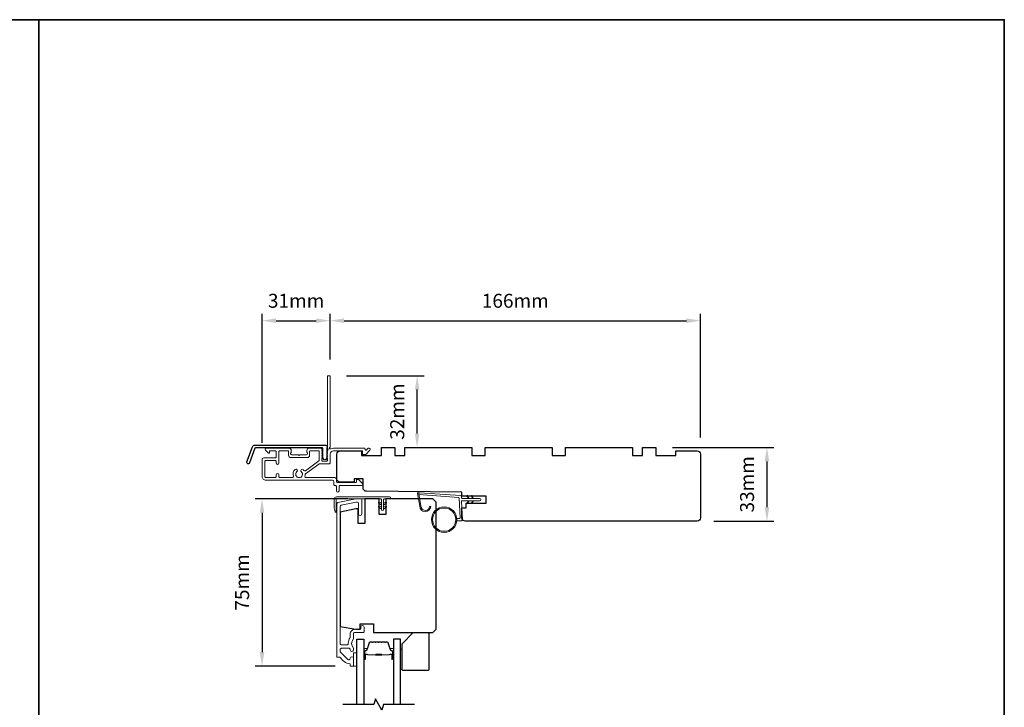
# Model space of a CAD drawing. Extents: x 3441 to 14189, y 1115 to 4616.
# Drawn here: x 3865 to 4306, y 2534 to 2842 of the extents above; entities that cross this region are included whole.
import ezdxf

# ---------------------------------------------------------------- set-up
doc = ezdxf.new("R2010")
doc.units = 0
doc.header["$LTSCALE"] = 250
doc.header["$MEASUREMENT"] = 0
doc.header["$PDMODE"] = 3
doc.header["$PDSIZE"] = -2
doc.layers.get('DEFPOINTS').update_dxf_attribs({"color": 2, "linetype": 'CONTINUOUS'})
for name, color, linetype, lineweight in [('1', 1, 'CONTINUOUS', 13), ('2', 2, 'CONTINUOUS', 25), ('6', 6, 'CONTINUOUS', 5), ('8', 7, 'CONTINUOUS', 35), ('Butal', 9, 'CONTINUOUS', 15), ('Cladding', 3, 'CONTINUOUS', 15), ('METALCLAD', 3, 'CONTINUOUS', 15), ('Spacer Bar', 1, 'CONTINUOUS', 9), ('Vinyl', 6, 'CONTINUOUS', 15), ('Wood', 7, 'CONTINUOUS', 25)]:
    doc.layers.add(name, color=color, linetype=linetype, lineweight=lineweight)
for name, color, linetype in [('3', 3, 'CONTINUOUS'), ('7', 7, 'CONTINUOUS'), ('Glass', 6, 'CONTINUOUS')]:
    doc.layers.add(name, color=color, linetype=linetype)
doc.styles.add('ROMANS', font='romans')
doc.dimstyles.new('LWDEC', dxfattribs={"dimscale": 0.075, "dimtxt": 2.5, "dimasz": 2, "dimexe": 1.25, "dimexo": 3, "dimgap": 2, "dimtad": 1, "dimtoh": 1, "dimdec": 4, "dimzin": 11, "dimdsep": 46, "dimlunit": 5, "dimtxsty": 'ROMANS', "dimcen": 0, "dimdle": 1.5, "dimazin": 0, "dimtfac": 1, "dimtdec": 4, "dimtix": 1, "dimtmove": 0, "dimatfit": 3, "dimfxl": 0, "dimfrac": 2, "dimtzin": 0, "dimarcsym": 0})

# ---------------------------------------------------------------- blocks, each defined once
blk = doc.blocks.new('*D169')
at = {"layer": '2', "color": 0, "linetype": 'ByBlock', "lineweight": -2}
for p, q in [((4157.28, 2650.19), (4202.74, 2650.19)), ((4199.61, 2643.94), (4199.61, 2623.44)), ((4175.78, 2617.19), (4202.74, 2617.19))]:
    blk.add_line(p, q, dxfattribs=at)
at = {"layer": '2', "color": 0}
for points in [[(4198.57, 2643.94), (4200.65, 2643.94), (4199.61, 2650.19)], [(4198.57, 2623.44), (4200.65, 2623.44), (4199.61, 2617.19)]]:
    blk.add_solid(points, dxfattribs=at)
at = {"layer": 'DEFPOINTS', "color": 0}
for p in [(4149.78, 2650.19), (4168.28, 2617.19), (4199.61, 2617.19)]:
    blk.add_point(p, dxfattribs=at)
at = {"layer": '2', "color": 0, "insert": (4191.49, 2633.69), "char_height": 6.25, "attachment_point": 5, "rotation": 90, "style": 'ROMANS'}
blk.add_mtext('33mm', dxfattribs=at)
blk = doc.blocks.new('*D170')
at = {"layer": '2', "color": 0, "linetype": 'ByBlock', "lineweight": -2}
for p, q in [((4003.79, 2689.65), (4003.79, 2710.19)), ((4169.78, 2654.69), (4169.78, 2710.19)), ((4010.04, 2707.07), (4163.53, 2707.07))]:
    blk.add_line(p, q, dxfattribs=at)
at = {"layer": '2', "color": 0}
for points in [[(4010.04, 2708.11), (4010.04, 2706.03), (4003.79, 2707.07)], [(4163.53, 2708.11), (4163.53, 2706.03), (4169.78, 2707.07)]]:
    blk.add_solid(points, dxfattribs=at)
at = {"layer": 'DEFPOINTS', "color": 0}
for p in [(4169.78, 2707.07), (4003.79, 2682.15), (4169.78, 2647.19)]:
    blk.add_point(p, dxfattribs=at)
at = {"layer": '2', "color": 0, "insert": (4086.78, 2715.19), "char_height": 6.25, "attachment_point": 5, "style": 'ROMANS'}
blk.add_mtext('166mm', dxfattribs=at)
blk = doc.blocks.new('*D171')
at = {"layer": '2', "color": 0, "linetype": 'ByBlock', "lineweight": -2}
for p, q in [((3973.28, 2652.3), (3973.28, 2710.19)), ((4003.79, 2689.65), (4003.79, 2710.19)), ((3979.53, 2707.07), (3997.54, 2707.07))]:
    blk.add_line(p, q, dxfattribs=at)
at = {"layer": '2', "color": 0}
for points in [[(3979.53, 2708.11), (3979.53, 2706.03), (3973.28, 2707.07)], [(3997.54, 2708.11), (3997.54, 2706.03), (4003.79, 2707.07)]]:
    blk.add_solid(points, dxfattribs=at)
at = {"layer": 'DEFPOINTS', "color": 0}
for p in [(4003.79, 2707.07), (4003.79, 2682.15), (3973.28, 2644.8)]:
    blk.add_point(p, dxfattribs=at)
at = {"layer": '2', "color": 0, "insert": (3988.53, 2715.19), "char_height": 6.25, "attachment_point": 5, "style": 'ROMANS'}
blk.add_mtext('31mm', dxfattribs=at)
blk = doc.blocks.new('*D172')
at = {"layer": '2', "color": 0, "linetype": 'ByBlock', "lineweight": -2}
for p, q in [((4011.78, 2627.19), (3970.13, 2627.19)), ((3973.26, 2620.94), (3973.26, 2558.44)), ((4006.03, 2552.19), (3970.13, 2552.19))]:
    blk.add_line(p, q, dxfattribs=at)
at = {"layer": '2', "color": 0}
for points in [[(3972.21, 2620.94), (3974.3, 2620.94), (3973.26, 2627.19)], [(3972.21, 2558.44), (3974.3, 2558.44), (3973.26, 2552.19)]]:
    blk.add_solid(points, dxfattribs=at)
at = {"layer": 'DEFPOINTS', "color": 0}
for p in [(4019.28, 2627.19), (3973.26, 2552.19), (4013.53, 2552.19)]:
    blk.add_point(p, dxfattribs=at)
at = {"layer": '2', "color": 0, "insert": (3965.13, 2589.69), "char_height": 6.25, "attachment_point": 5, "rotation": 90, "style": 'ROMANS'}
blk.add_mtext('75mm', dxfattribs=at)
blk = doc.blocks.new('*D173')
at = {"layer": '2', "color": 0, "linetype": 'ByBlock', "lineweight": -2}
for p, q in [((4011.07, 2682.39), (4045.91, 2682.39)), ((4042.78, 2656.44), (4042.78, 2676.14)), ((4044.78, 2650.19), (4045.91, 2650.19))]:
    blk.add_line(p, q, dxfattribs=at)
at = {"layer": '2', "color": 0}
for points in [[(4041.74, 2676.14), (4043.82, 2676.14), (4042.78, 2682.39)], [(4041.74, 2656.44), (4043.82, 2656.44), (4042.78, 2650.19)]]:
    blk.add_solid(points, dxfattribs=at)
at = {"layer": 'DEFPOINTS', "color": 0}
for p in [(4003.57, 2682.39), (4042.78, 2682.39), (4037.28, 2650.19)]:
    blk.add_point(p, dxfattribs=at)
at = {"layer": '2', "color": 0, "insert": (4034.66, 2666.29), "char_height": 6.25, "attachment_point": 5, "rotation": 90, "style": 'ROMANS'}
blk.add_mtext('32mm', dxfattribs=at)

msp = doc.modelspace()

# ---------------------------------------------------------------- linework, layer by layer
at = {"layer": '1'}
msp.add_lwpolyline([(4044.46, 2624, 0.968618), (4048.38, 2623.79), (4048.88, 2623.79, -0.966784), (4043.96, 2623.96), (4042.96, 2629.62, -0.488395), (4043.28, 2629.97), (4043.79, 2629.93, 0.488395), (4043.47, 2629.58)], format="xyb", close=True, dxfattribs=at)
for points in [[(4065.6, 2627.35), (4065.16, 2628.3, -1.569686), (4065.48, 2628.45), (4066.11, 2627.35)], [(4065.6, 2626.35), (4065.16, 2625.4, 1.569686), (4065.48, 2625.25), (4066.11, 2626.35)], [(4067.6, 2627.35), (4067.16, 2628.3, -1.569686), (4067.48, 2628.45), (4068.11, 2627.35)], [(4067.6, 2626.35), (4067.16, 2625.4, 1.569686), (4067.48, 2625.25), (4068.11, 2626.35)]]:
    msp.add_lwpolyline(points, format="xyb", dxfattribs=at)
for radius in [5.71, 5.21]:
    msp.add_circle((4054.9, 2617.86), radius, dxfattribs=at)
at = {"layer": '3'}
msp.add_lwpolyline([(3970.1, 2651.27), (4001.78, 2651.27, -0.6885), (4002.28, 2649.96), (4002.28, 2648.24, -0.520567), (4002.42, 2648.04), (4002.28, 2647.65), (4002.28, 2646.24, -0.520567), (4002.42, 2646.04), (4002.13, 2645.24, -0.700208), (4000.63, 2645.24), (4000.34, 2646.04, -0.520567), (4000.48, 2646.24), (4000.48, 2647.65), (4000.34, 2648.04, -0.520567), (4000.48, 2648.24), (4000.48, 2649.77, 0.414214), (4000.23, 2650.02), (3970.28, 2650.02, 0.315299), (3970.04, 2649.85), (3967.66, 2643.3, -1), (3966.48, 2643.73), (3968.93, 2650.44, -0.315299)], format="xyb", close=True, dxfattribs=at)
at = {"layer": '6'}
msp.add_lwpolyline([(4006.53, 2621.44, -0.897663), (4006.04, 2621.39), (4005.64, 2623.19), (4005.64, 2627.08, -0.414214), (4006.64, 2628.08), (4030.46, 2628.08, -1), (4030.46, 2627.19), (4028.17, 2627.19, 0.414214), (4027.73, 2626.75), (4027.73, 2622.29, -1), (4026.84, 2622.29), (4026.84, 2626.75, 0.414214), (4026.39, 2627.19), (4006.53, 2627.19)], format="xyb", close=True, dxfattribs=at)
msp.add_lwpolyline([(4060.59, 2618.36), (4061.78, 2618.36, 0.429634), (4062.08, 2618.67), (4061.62, 2627.54, 0.378255), (4061.34, 2627.83), (4043.56, 2629.11), (4043.47, 2629.58, -0.488395), (4043.79, 2629.93), (4062.18, 2628.61, -0.378255), (4062.64, 2628.13), (4062.67, 2627.63, 0.39896), (4062.97, 2627.35), (4070.81, 2627.35, -1), (4070.81, 2626.35), (4063, 2626.35, 0.429634), (4062.7, 2626.03), (4063.13, 2617.88, -0.429634), (4062.63, 2617.36), (4060.59, 2617.36)], format="xyb", dxfattribs=at)
at = {"layer": '6', "color": 1}
for points in [[(4026.84, 2624.38), (4025.61, 2625.24, -0.882135), (4025.85, 2625.69), (4026.84, 2625.31)], [(4026.84, 2622.61), (4025.61, 2623.46, -0.882135), (4025.85, 2623.91), (4026.84, 2623.54)], [(4027.73, 2624.38), (4028.95, 2625.24, 0.882135), (4028.72, 2625.69), (4027.73, 2625.31)], [(4027.73, 2622.61), (4028.95, 2623.46, 0.882135), (4028.72, 2623.91), (4027.73, 2623.54)]]:
    msp.add_lwpolyline(points, format="xyb", close=True, dxfattribs=at)
at = {"layer": '7', "flags": 128}
msp.add_lwpolyline([(4041.63, 2534.95), (4027.64, 2534.95), (4026.97, 2532.45), (4024.09, 2537.45), (4023.42, 2534.95), (4009.43, 2534.95)], dxfattribs=at)
at = {"layer": '8', "linetype": 'Continuous'}
msp.add_line((3873.27, 2046.96), (3873.27, 2842.05), dxfattribs=at)
msp.add_lwpolyline([(3440.54, 2842.05), (4306, 2842.05), (4306, 2046.96), (3440.54, 2046.96)], close=True, dxfattribs=at)
at = {"layer": 'Butal'}
for points in [[(4018.88, 2555.64), (4018.88, 2559.81, -0.414214), (4019.13, 2560.06), (4020.46, 2560.06), (4020.27, 2559.45, -0.329751), (4019.91, 2559.19), (4019.79, 2559.19, 0.414214), (4019.28, 2558.68), (4019.28, 2555.39), (4019.13, 2555.39, -0.414214)], [(4032.18, 2555.64), (4032.18, 2559.81, 0.414214), (4031.93, 2560.06), (4030.61, 2560.06), (4030.79, 2559.45, 0.329751), (4031.15, 2559.19), (4031.27, 2559.19, -0.414214), (4031.78, 2558.68), (4031.78, 2555.39), (4031.93, 2555.39, 0.414214)]]:
    msp.add_lwpolyline(points, format="xyb", close=True, dxfattribs=at)
at = {"layer": 'Cladding'}
msp.add_lwpolyline([(4008.8, 2624.28, 0.354119), (4008.28, 2623.64), (4008.28, 2562.31, 0.414214), (4008.93, 2561.66), (4011.25, 2561.66, 0.414782), (4011.9, 2562.32, -0.156372), (4012.74, 2564.93, 0.155875), (4012.78, 2565.08), (4012.78, 2566.54, -0.414214), (4014.93, 2568.69), (4017.23, 2568.69, 0.414214), (4017.48, 2568.94), (4017.48, 2569.69, -1), (4018.98, 2569.69), (4018.98, 2567.54, -0.414214), (4018.73, 2567.29), (4014.93, 2567.29, 0.414214), (4014.28, 2566.64), (4014.28, 2564.55, -0.190661), (4014.22, 2564.38, 0.395706), (4014.22, 2560.27, -0.190661), (4014.28, 2560.1), (4014.28, 2559.46, -1.050812), (4012.79, 2559.54, 0.181811), (4012.74, 2559.71, -0.022046), (4012.52, 2560.04, 0.265665), (4012.31, 2560.16), (4008.93, 2560.16, 0.414214), (4008.28, 2559.51), (4008.28, 2558.84, 0.198912), (4008.47, 2558.39), (4011.67, 2555.19, 0.665599), (4012.78, 2555.64, -0.996435), (4014.28, 2555.63), (4014.28, 2552.44, -0.414214), (4014.03, 2552.19), (4013.03, 2552.19, -0.414214), (4012.78, 2552.44), (4012.78, 2552.97, 0.369274), (4012.57, 2553.22, -0.222951), (4008.35, 2556.07, 0.264225), (4008.13, 2556.19), (4007.03, 2556.19, -0.414214), (4006.78, 2556.44), (4006.78, 2624.86, -0.354119), (4007.3, 2625.5), (4015.29, 2627.19), (4017.33, 2627.19, -0.414214), (4017.98, 2626.54), (4017.98, 2620.44, -1), (4016.48, 2620.44), (4016.48, 2625.04, 0.414214), (4015.83, 2625.69), (4015.45, 2625.69)], format="xyb", close=True, dxfattribs=at)
at = {"layer": 'Glass', "color": 1}
for points in [[(4015.78, 2534.95), (4015.78, 2564.19), (4018.88, 2564.19), (4018.88, 2534.95)], [(4035.28, 2534.95), (4035.28, 2564.19), (4032.18, 2564.19), (4032.18, 2534.95)]]:
    msp.add_lwpolyline(points, dxfattribs=at)
at = {"layer": 'METALCLAD'}
for points in [[(3992.46, 2637.36, 0.512451), (3992.93, 2636.7), (4000.88, 2636.7), (4005.95, 2636.7, -0.414242), (4006.58, 2636.07), (4006.58, 2634.95, 0.34049), (4007.28, 2634.45), (4015.11, 2634.44, 0.414214), (4015.61, 2634.94), (4015.61, 2635.44, -0.414214), (4016.11, 2635.94), (4016.16, 2635.94, -0.198912), (4016.51, 2635.8), (4018.26, 2634.05, -0.668179), (4017.91, 2633.19), (4008.28, 2633.2, 0.414214), (4007.78, 2632.7), (4007.78, 2630.8, -1), (4006.58, 2630.8), (4006.58, 2632.7, 0.414214), (4006.08, 2633.2), (4005.88, 2633.2, -0.414214), (4005.38, 2633.7), (4005.38, 2635, 0.414214), (4004.88, 2635.5), (3975.08, 2635.5, -0.414214), (3973.28, 2637.3), (3973.28, 2644.8, -0.414214), (3974.03, 2645.55), (3974.98, 2645.55), (3979.08, 2645.55, 0.414214), (3979.58, 2646.05), (3979.58, 2648.2, 0.414214), (3979.08, 2648.7), (3976.83, 2648.7, 0.414214), (3976.58, 2648.45), (3976.58, 2647.9, -0.668179), (3976.15, 2647.72), (3974.83, 2649.05, -0.668179), (3975.18, 2649.9), (3985.38, 2649.9, -0.414214), (3986.38, 2648.9), (3986.38, 2648.19, -0.239932), (3986.28, 2647.98, 0.72633), (3986.63, 2646.9), (3989.63, 2646.9), (3989.88, 2646.65), (3990.13, 2646.9), (3993.13, 2646.9, 0.72633), (3993.48, 2647.98, -0.239932), (3993.38, 2648.19), (3993.38, 2648.9, -0.414214), (3994.38, 2649.9), (3999.58, 2649.9, -0.213422), (3999.95, 2649.73), (4000.27, 2649.38, -0.381966), (4000.27, 2649.05), (4000.08, 2648.84), (4000.27, 2648.63, -0.381966), (4000.27, 2648.3), (4000.08, 2648.09), (4000.27, 2647.88, -0.381966), (4000.27, 2647.55), (4000.08, 2647.34), (4000.27, 2647.13, -0.381966), (4000.27, 2646.8), (4000.08, 2646.59), (4000.27, 2646.38, -0.381966), (4000.27, 2646.05), (4000.08, 2645.84), (4000.27, 2645.63, -0.381966), (4000.27, 2645.3), (4000.08, 2645.09), (4000.08, 2644.6, 0.414214), (4000.58, 2644.1), (4002.08, 2644.1, 0.414214), (4002.58, 2644.6), (4002.58, 2645.09), (4002.39, 2645.29, -0.381966), (4002.39, 2645.63), (4002.58, 2645.84), (4002.39, 2646.04, -0.381966), (4002.39, 2646.38), (4002.58, 2646.59), (4002.39, 2646.79, -0.381966), (4002.39, 2647.13), (4002.58, 2647.34), (4002.39, 2647.54, -0.381966), (4002.39, 2647.88), (4002.58, 2648.09), (4002.39, 2648.29, -0.381966), (4002.39, 2648.63), (4002.78, 2649.06, 0.561267), (4002.58, 2649.71), (4002.59, 2682.15, -0.414214), (4002.84, 2682.4), (4003.54, 2682.4, -0.414214), (4003.79, 2682.15), (4003.78, 2650.35, 1.114225), (4004.06, 2649.6, -0.117683), (4005.28, 2649.9), (4018.9, 2649.89, -0.424236), (4019.53, 2649.24, 0.68058), (4019.96, 2649.06), (4020.72, 2649.82, -0.198912), (4020.9, 2649.89), (4021.28, 2649.89, -0.668179), (4021.63, 2649.04), (4019.71, 2647.12, -0.198912), (4019.53, 2647.04), (4018.53, 2647.04, -0.414214), (4018.28, 2647.29), (4018.28, 2648.69), (4005.28, 2648.7, 0.414214), (4003.78, 2647.2), (4003.78, 2643.4, -0.414214), (4003.28, 2642.9), (4003.08, 2642.9), (3999.04, 2642.9, 0.161201), (3998.75, 2642.8), (3992.77, 2638.35, 0.198412), (3992.59, 2638.01, -0.061742), (3992.46, 2637.36)], [(3992.02, 2639.9, 0.406811), (3992.71, 2639.81), (3998.68, 2644.24, 0.237176), (3998.88, 2644.64), (3998.88, 2648.45, 0.414214), (3998.63, 2648.7), (3994.83, 2648.7, 0.414214), (3994.58, 2648.45), (3994.58, 2646.7, -0.414214), (3993.58, 2645.7), (3986.18, 2645.7, -0.414214), (3985.18, 2646.7), (3985.18, 2648.45, 0.414214), (3984.93, 2648.7), (3981.28, 2648.7, 0.414214), (3980.78, 2648.2), (3980.78, 2643.25, -1), (3979.58, 2643.25), (3979.58, 2643.85, 0.414214), (3979.08, 2644.35), (3974.98, 2644.35, 0.414214), (3974.48, 2643.85), (3974.48, 2637.2, 0.414214), (3974.98, 2636.7), (3979.08, 2636.7, 0.414214), (3979.58, 2637.2), (3979.58, 2637.9, -1), (3980.78, 2637.9), (3980.78, 2637.2, 0.414214), (3981.28, 2636.7), (3986.82, 2636.7, 0.512451), (3987.29, 2637.36, -0.307344), (3988.12, 2640.31, -1), (3988.89, 2639.39, 2.733099), (3990.86, 2639.39, -1), (3991.64, 2640.3, -0.051205), (3992.02, 2639.9)]]:
    msp.add_lwpolyline(points, format="xyb", dxfattribs=at)
at = {"layer": 'Spacer Bar'}
for points in [[(4024.35, 2563.06, 0.226277), (4024.25, 2563.02), (4024.18, 2562.93, -0.476976), (4023.99, 2562.93), (4023.92, 2563.02, 0.226277), (4023.82, 2563.06), (4022.9, 2563.06, 0.226277), (4022.8, 2563.02), (4022.73, 2562.93, -0.476976), (4022.54, 2562.93), (4022.47, 2563.02, 0.226277), (4022.37, 2563.06), (4021.75, 2563.06, 0.329751), (4021.27, 2562.71), (4020.27, 2559.45, -0.329751), (4019.9, 2559.18), (4019.78, 2559.18, 0.414214), (4019.28, 2558.68), (4019.28, 2555.39, 1), (4019.66, 2555.39), (4019.66, 2557.25, -0.414214), (4019.81, 2557.4), (4020.33, 2557.4), (4020.33, 2557.51), (4019.85, 2557.51, 0.414214), (4019.55, 2557.21), (4019.55, 2555.39, -1), (4019.4, 2555.39), (4019.4, 2558.68, -0.414214), (4019.78, 2559.06), (4019.9, 2559.06, 0.329751), (4020.38, 2559.42), (4021.38, 2562.68, -0.329751), (4021.75, 2562.95), (4022.37, 2562.95, -0.226277), (4022.38, 2562.94), (4022.45, 2562.86, 0.476976), (4022.82, 2562.86), (4022.89, 2562.94, -0.226277), (4022.9, 2562.95), (4023.82, 2562.95, -0.226277), (4023.83, 2562.94), (4023.9, 2562.86, 0.476976), (4024.27, 2562.86), (4024.34, 2562.94, -0.226277), (4024.35, 2562.95), (4025.26, 2562.95, -0.256633), (4025.28, 2562.94), (4025.34, 2562.86, 0.476976), (4025.72, 2562.86), (4025.79, 2562.94, -0.226277), (4025.8, 2562.95), (4026.71, 2562.95, -0.256633), (4026.72, 2562.94), (4026.79, 2562.86, 0.476976), (4027.17, 2562.86), (4027.24, 2562.94, -0.226277), (4027.25, 2562.95), (4028.16, 2562.95, -0.256633), (4028.17, 2562.94), (4028.24, 2562.86, 0.476976), (4028.61, 2562.86), (4028.68, 2562.94, -0.226277), (4028.69, 2562.95), (4029.32, 2562.95, -0.329751), (4029.69, 2562.68), (4030.68, 2559.42, 0.329751), (4031.16, 2559.06), (4031.28, 2559.06, -0.414214), (4031.67, 2558.68), (4031.67, 2555.39, -1), (4031.51, 2555.39), (4031.51, 2557.21, 0.414214), (4031.21, 2557.51), (4030.74, 2557.51), (4030.74, 2557.4), (4031.25, 2557.4, -0.414214), (4031.4, 2557.25), (4031.4, 2555.39, 1), (4031.78, 2555.39), (4031.78, 2558.68, 0.414214), (4031.28, 2559.18), (4031.16, 2559.18, -0.329751), (4030.79, 2559.45), (4029.8, 2562.71, 0.329751), (4029.32, 2563.06), (4028.69, 2563.06, 0.226277), (4028.59, 2563.02), (4028.53, 2562.93, -0.476976), (4028.33, 2562.93), (4028.26, 2563.02, 0.226277), (4028.16, 2563.06), (4027.25, 2563.06, 0.226277), (4027.15, 2563.02), (4027.08, 2562.93, -0.476976), (4026.88, 2562.93), (4026.81, 2563.02, 0.226277), (4026.71, 2563.06), (4025.8, 2563.06, 0.226277), (4025.7, 2563.02), (4025.63, 2562.93, -0.476976), (4025.43, 2562.93), (4025.36, 2563.02, 0.226277), (4025.27, 2563.06)], [(4019.88, 2557.35), (4020.51, 2557.35, -0.22907), (4020.67, 2557.27, 0.224481), (4020.81, 2557.21), (4024.09, 2557.21, 0.28964), (4024.25, 2557.31, -0.272736), (4024.48, 2557.46), (4026.59, 2557.46, -0.272736), (4026.81, 2557.31, 0.28964), (4026.97, 2557.21), (4030.25, 2557.21, 0.224481), (4030.39, 2557.27, -0.22907), (4030.55, 2557.35), (4031.18, 2557.35), (4031.18, 2557.4), (4030.55, 2557.4, 0.228585), (4030.35, 2557.31, -0.224481), (4030.25, 2557.26), (4026.97, 2557.26, -0.28964), (4026.86, 2557.33, 0.274141), (4026.59, 2557.51), (4024.48, 2557.51, 0.274141), (4024.21, 2557.33, -0.28964), (4024.09, 2557.26), (4020.81, 2557.26, -0.224481), (4020.71, 2557.31, 0.228585), (4020.51, 2557.4), (4019.88, 2557.4)]]:
    msp.add_lwpolyline(points, format="xyb", close=True, dxfattribs=at)
msp.add_lwpolyline([(4024.09, 2557.26, -0.001885), (4024.09, 2557.26), (4020.81, 2557.26, -0.224481), (4020.71, 2557.31, 0.228585), (4020.51, 2557.4), (4019.88, 2557.4), (4019.88, 2557.35), (4020.51, 2557.35, -0.22907), (4020.67, 2557.27, 0.224481), (4020.81, 2557.21), (4024.09, 2557.21, -0.214245), (4024.13, 2557.19, 0.214245), (4024.26, 2557.13), (4026.8, 2557.13, 0.214245), (4026.93, 2557.19, -0.214245), (4026.97, 2557.21), (4030.25, 2557.21, 0.224481), (4030.39, 2557.27, -0.22907), (4030.55, 2557.35), (4031.18, 2557.35), (4031.18, 2557.4), (4030.55, 2557.4, 0.228585), (4030.35, 2557.31, -0.224481), (4030.25, 2557.26), (4026.97, 2557.26, 0.214245), (4026.9, 2557.23, -0.214245), (4026.8, 2557.18), (4024.26, 2557.18, -0.214245), (4024.17, 2557.23, 0.214245), (4024.09, 2557.26)], format="xyb", dxfattribs=at)
at = {"layer": 'Vinyl'}
for points in [[(4015.78, 2552.19), (4015.78, 2558.19), (4014.28, 2558.19), (4014.28, 2552.19)], [(4035.28, 2550.72), (4036.03, 2550.72), (4036.03, 2559.72), (4035.28, 2559.72)]]:
    msp.add_lwpolyline(points, close=True, dxfattribs=at)
at = {"layer": 'Wood'}
for points in [[(4018.53, 2636.19), (4014.53, 2636.19), (4014.53, 2634.69), (4008.28, 2634.69, -0.414214), (4006.78, 2636.19), (4006.78, 2647.19, -0.414214), (4008.28, 2648.69), (4017.78, 2648.69), (4017.78, 2646.69), (4026.78, 2646.69), (4026.78, 2650.19), (4032.78, 2650.19), (4032.78, 2646.69), (4037.28, 2646.69), (4037.28, 2650.19), (4067.28, 2650.19), (4067.28, 2646.69), (4073.28, 2646.69), (4073.28, 2650.19), (4103.28, 2650.19), (4103.28, 2646.69), (4109.28, 2646.69), (4109.28, 2650.19), (4139.28, 2650.19), (4139.28, 2646.69), (4143.78, 2646.69), (4143.78, 2650.19), (4149.78, 2650.19), (4149.78, 2646.69), (4158.78, 2646.69), (4158.78, 2648.69), (4168.28, 2648.69, -0.414214), (4169.78, 2647.19), (4169.78, 2630.19), (4169.78, 2618.69, -0.414214), (4168.28, 2617.19), (4064.38, 2617.19, -0.411661), (4062.88, 2618.68), (4062.84, 2623.19), (4064.78, 2623.19), (4064.78, 2625.19), (4073.78, 2625.19), (4073.78, 2628.44), (4062.8, 2628.44), (4062.78, 2630.19), (4020.02, 2630.57, -0.41166), (4018.53, 2632.07)], [(4041.03, 2567.19), (4047.53, 2567.19, -0.414214), (4048.03, 2566.69), (4048.03, 2550.69, -0.414214), (4047.53, 2550.19), (4036.53, 2550.19, -0.414214), (4036.03, 2550.69), (4036.03, 2562.19)]]:
    msp.add_lwpolyline(points, format="xyb", close=True, dxfattribs=at)
msp.add_lwpolyline([(4028.78, 2627.19), (4028.78, 2620.19), (4025.78, 2620.19), (4025.78, 2627.19), (4019.28, 2627.19), (4019.28, 2616.19), (4016.28, 2616.19), (4016.28, 2622.69), (4015.28, 2622.69), (4008.28, 2621.21), (4008.28, 2569.93), (4015.28, 2568.69), (4017.28, 2568.69), (4017.28, 2571.19), (4023.28, 2571.19), (4023.28, 2567.19), (4049.78, 2567.19), (4051.28, 2568.69), (4051.28, 2625.69), (4049.78, 2627.19)], close=True, dxfattribs=at)

# ---------------------------------------------------------------- dimensions: what is measured, and where the dimension line sits
at = {"layer": '2'}
dim = msp.add_linear_dim(base=(4003.79, 2707.07), p1=(3973.28, 2644.8), p2=(4003.79, 2682.15), dimstyle='LWDEC', override={"dimscale": 2.5, "dimasz": 2.5, "dimdec": 0, "dimlunit": 2, "dimpost": 'mm', "dimtdec": 0, "dimarcsym": 1}, dxfattribs=at)
dim.commit()
dim.dimension.update_dxf_attribs({"geometry": '*D171', "text_midpoint": (3988.53, 2707.07), "dimtype": 160})
dim = msp.add_linear_dim(base=(4169.78, 2707.07), p1=(4003.79, 2682.15), p2=(4169.78, 2647.19), dimstyle='LWDEC', override={"dimscale": 2.5, "dimasz": 2.5, "dimdec": 0, "dimlunit": 2, "dimpost": 'mm', "dimtdec": 0, "dimarcsym": 1}, dxfattribs=at)
dim.commit()
dim.dimension.update_dxf_attribs({"geometry": '*D170', "text_midpoint": (4086.78, 2715.19)})
for base, p1, p2, picture, middle in [((4042.78, 2682.39), (4037.28, 2650.19), (4003.57, 2682.39), '*D173', (4042.78, 2666.29)), ((4199.61, 2617.19), (4149.78, 2650.19), (4168.28, 2617.19), '*D169', (4199.61, 2633.69))]:
    dim = msp.add_linear_dim(base=base, p1=p1, p2=p2, angle=90, dimstyle='LWDEC', override={"dimscale": 2.5, "dimasz": 2.5, "dimdec": 0, "dimlunit": 2, "dimpost": 'mm', "dimtdec": 0, "dimarcsym": 1}, dxfattribs=at)
    dim.commit()
    dim.dimension.update_dxf_attribs({"geometry": picture, "text_midpoint": middle, "dimtype": 160})
dim = msp.add_linear_dim(base=(3973.26, 2552.19), p1=(4019.28, 2627.19), p2=(4013.53, 2552.19), angle=90, dimstyle='LWDEC', override={"dimscale": 2.5, "dimasz": 2.5, "dimdec": 0, "dimlunit": 2, "dimpost": 'mm', "dimtdec": 0, "dimarcsym": 1}, dxfattribs=at)
dim.commit()
dim.dimension.update_dxf_attribs({"geometry": '*D172', "text_midpoint": (3965.13, 2589.69)})

doc.saveas('drawing.dxf')
